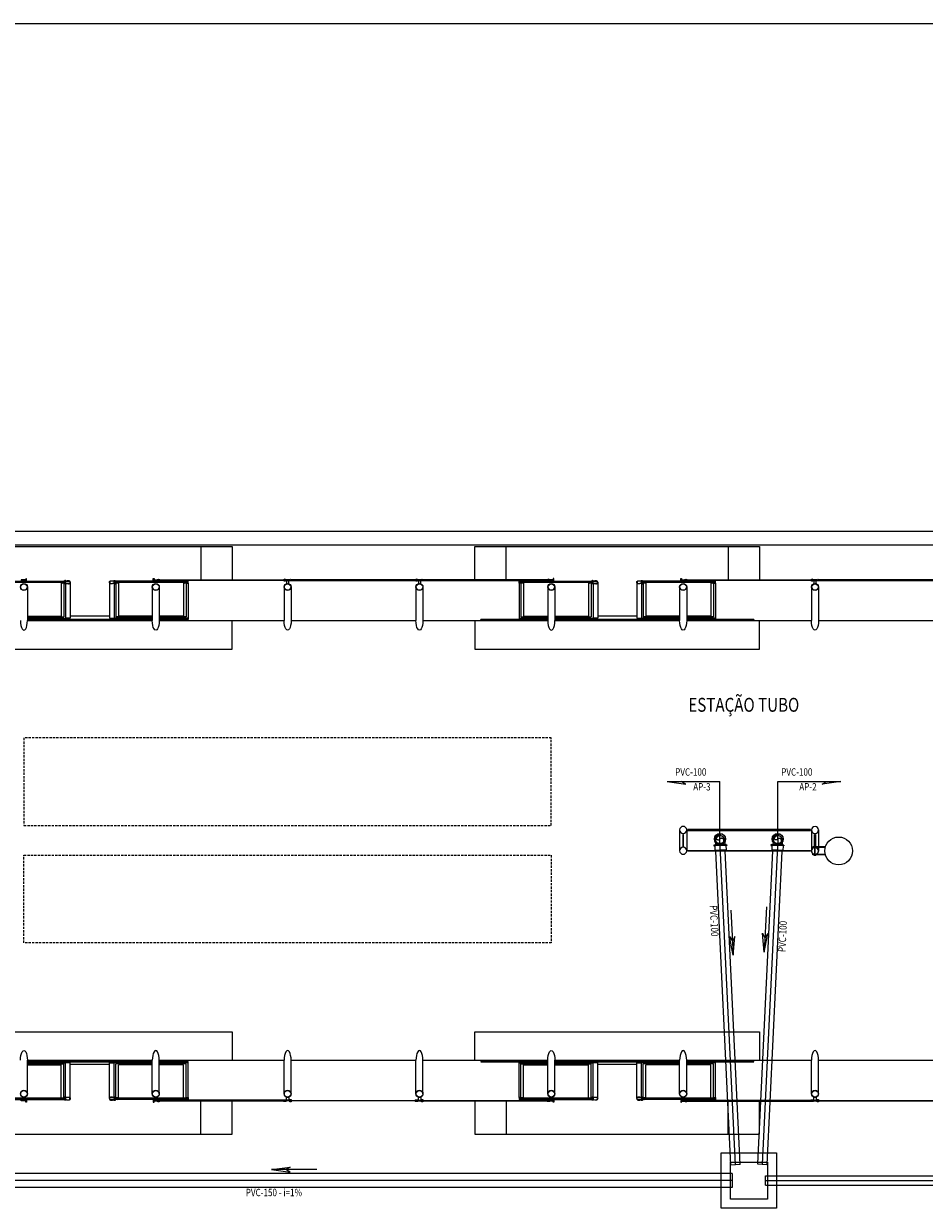
# Model space of a CAD drawing. Extents: x 37684 to 185796, y -72531 to -43496.
# Drawn here: x 42708 to 43682, y -49904 to -48624 of the extents above; entities that cross this region are included whole.
import ezdxf

# ---------------------------------------------------------------- set-up
doc = ezdxf.new("R2010")
doc.units = 0
doc.header["$LTSCALE"] = 100
for name, pattern in [('DASHED2', [0.375, 0.25, -0.125]), ('HIDDEN', [0.375, 0.25, -0.125]), ('WATER', [25.4, 12.7, -6.35, 0, -6.35])]:
    doc.linetypes.add(name, pattern=pattern)
doc.layers.add('005', color=7, linetype='CONTINUOUS')
doc.layers.add('IMPLANTAÇÃO-ESTRUTURA METÁLICA', color=7, linetype='CONTINUOUS')
doc.layers.add('arquitetonico', color=1, linetype='CONTINUOUS', lineweight=0)
doc.layers.add('pluvial', color=7, linetype='CONTINUOUS', lineweight=0)
doc.styles.add('Vcadd_RomanS', font='RomanS')

# ---------------------------------------------------------------- blocks, each defined once
blk = doc.blocks.new('PILARES')
at = {"layer": '005'}
for p, q in [((-3.8, 0), (-3.8, 22.6)), ((3.8, 0), (3.8, 22.6)), ((138.7, 0), (138.7, 22.6)), ((146.3, 0), (146.3, 22.6))]:
    blk.add_line(p, q, dxfattribs=at)
for points in [[(0, 17.8), (0.5, 17.8), (0.5, 4.8), (-0.5, 4.8), (-0.5, 17.8)], [(4.8, 22.1), (137.7, 22.1), (137.7, 23.1), (4.8, 23.1)], [(142.5, 17.8), (142, 17.8), (142, 4.8), (143, 4.8), (143, 17.8)], [(4.8, 0.5), (137.7, 0.5), (137.7, -0.5), (4.8, -0.5)]]:
    blk.add_lwpolyline(points, close=True, dxfattribs=at)
for centre, radius in [((0, 22.6), 3.8), ((142.5, 22.6), 3.8), ((40, 11.3), 5), ((102.5, 11.3), 5), ((0, 0), 3.8), ((142.5, 0), 3.8)]:
    blk.add_circle(centre, radius, dxfattribs=at)

msp = doc.modelspace()

# ---------------------------------------------------------------- linework, layer by layer
at = {"layer": '005', "lineweight": -2}
msp.add_line((46580.3, -48623.7), (41181.8, -48623.6), dxfattribs=at)
at = {"layer": '005'}
for p, q in [((42675.6, -49226.3), (42751.6, -49226.3)), ((42748.8, -49227.8), (42748.8, -49263.9)), ((42751.6, -49228.6), (42751.6, -49264.8)), ((42753.6, -49229), (42753.6, -49266.1)), ((42805.9, -49229), (42805.9, -49266.1)), ((42883.9, -49226.3), (42807.9, -49226.3)), ((42807.9, -49228.6), (42807.9, -49264.8)), ((42810.7, -49227.8), (42810.7, -49263.9)), ((42881, -49227.8), (42881, -49263.9)), ((42883.9, -49228.3), (42883.9, -49264.8)), ((42885.9, -49228.3), (42885.9, -49266.1)), ((43243.6, -49228.3), (43243.6, -49266.1)), ((43245.6, -49226.3), (43321.6, -49226.3)), ((43245.6, -49228.3), (43245.6, -49264.8)), ((43248.5, -49227.8), (43248.5, -49263.9)), ((43318.8, -49227.8), (43318.8, -49263.9)), ((43321.6, -49228.6), (43321.6, -49264.8)), ((43323.6, -49229), (43323.6, -49266.1)), ((43375.9, -49229), (43375.9, -49266.1)), ((43453.9, -49226.3), (43377.9, -49226.3)), ((43377.9, -49228.6), (43377.9, -49264.8)), ((43380.7, -49227.8), (43380.7, -49263.9)), ((43451, -49227.8), (43451, -49263.9)), ((43453.9, -49228.3), (43453.9, -49264.8)), ((43455.9, -49228.3), (43455.9, -49266.1)), ((42712.3, -49232.5), (42712.3, -49268.8)), ((42847.2, -49232.5), (42847.2, -49268.8)), ((42989.7, -49232.5), (42989.7, -49268.8)), ((43132.2, -49232.5), (43132.2, -49268.8)), ((43282.3, -49232.5), (43282.3, -49268.8)), ((43417.2, -49232.5), (43417.2, -49268.8)), ((43559.7, -49232.5), (43559.7, -49268.8)), ((42712.3, -49263.9), (42748.8, -49263.9)), ((42712.3, -49264.8), (42751.6, -49264.8)), ((42712.3, -49266.1), (42753.6, -49266.1)), ((42712.3, -49267.5), (42847.2, -49267.5)), ((42753.6, -49267.1), (42805.9, -49267.1)), ((42800.9, -49264), (42758.6, -49264)), ((42847.2, -49266.1), (42805.9, -49266.1)), ((42847.2, -49264.8), (42807.9, -49264.8)), ((42847.2, -49263.9), (42810.7, -49263.9)), ((42881, -49263.9), (42854.8, -49263.9)), ((42883.9, -49264.8), (42854.8, -49264.8)), ((42885.9, -49266.1), (42854.8, -49266.1)), ((43243.6, -49266.1), (43274.7, -49266.1)), ((43245.6, -49264.8), (43274.7, -49264.8)), ((43248.5, -49263.9), (43274.7, -49263.9)), ((43282.3, -49263.9), (43318.8, -49263.9)), ((43282.3, -49264.8), (43321.6, -49264.8)), ((43282.3, -49266.1), (43323.6, -49266.1)), ((43282.3, -49267.5), (43417.2, -49267.5)), ((43323.6, -49267.1), (43375.9, -49267.1)), ((43370.9, -49264), (43328.6, -49264)), ((43417.2, -49266.1), (43375.9, -49266.1)), ((43417.2, -49264.8), (43377.9, -49264.8)), ((43417.2, -49263.9), (43380.7, -49263.9)), ((43451, -49263.9), (43424.8, -49263.9)), ((43453.9, -49264.8), (43424.8, -49264.8)), ((43455.9, -49266.1), (43424.8, -49266.1)), ((42712.3, -49268.8), (42847.2, -49268.8)), ((42854.8, -49268.8), (42989.7, -49268.8)), ((42997.3, -49268.8), (43132.2, -49268.8)), ((43139.8, -49268.8), (43274.7, -49268.8)), ((43282.3, -49268.8), (43417.2, -49268.8)), ((43424.8, -49268.8), (43559.7, -49268.8)), ((43567.3, -49268.8), (43702.2, -49268.8)), ((43574.3, -49513.4, 0), (43561, -49513.4, 0)), ((43561, -49513.9, 0), (43561, -49513.4, 0)), ((43574.2, -49513.9, 0), (43561, -49513.9, 0)), ((43574.2, -49521.5, 0), (43561, -49521.5, 0)), ((43561, -49522, 0), (43561, -49521.5, 0)), ((43574.3, -49522, 0), (43561, -49522, 0)), ((43562.7, -49512.9, 0), (43562.7, -49513.4, 0)), ((43564.3, -49512.9, 0), (43562.7, -49512.9, 0)), ((43562.7, -49522.5, 0), (43562.7, -49522, 0)), ((43564.3, -49522.5, 0), (43562.7, -49522.5, 0)), ((43563.2, -49521.5, 0), (43563.2, -49513.9, 0)), ((43563.8, -49521.5, 0), (43563.8, -49513.9, 0)), ((43564.3, -49512.9, 0), (43564.3, -49513.4, 0)), ((43564.3, -49522.5, 0), (43564.3, -49522, 0)), ((42712.3, -49744), (42847.2, -49744)), ((42712.3, -49780.2), (42712.3, -49744)), ((42712.3, -49745.2), (42847.2, -49745.2)), ((42712.3, -49746.7), (42753.6, -49746.7)), ((42712.3, -49748), (42751.6, -49748)), ((42712.3, -49748.8), (42748.8, -49748.8)), ((42748.8, -49784.9), (42748.8, -49748.8)), ((42751.6, -49784.1), (42751.6, -49748)), ((42753.6, -49745.6), (42805.9, -49745.6)), ((42753.6, -49783.7), (42753.6, -49746.7)), ((42800.9, -49748.7), (42758.6, -49748.7)), ((42805.9, -49783.7), (42805.9, -49746.7)), ((42847.2, -49746.7), (42805.9, -49746.7)), ((42807.9, -49784.1), (42807.9, -49748)), ((42847.2, -49748), (42807.9, -49748)), ((42847.2, -49748.8), (42810.7, -49748.8)), ((42810.7, -49784.9), (42810.7, -49748.8)), ((42847.2, -49780.2), (42847.2, -49744)), ((42854.8, -49744), (42989.7, -49744)), ((42885.9, -49746.7), (42854.8, -49746.7)), ((42883.9, -49748), (42854.8, -49748)), ((42881, -49748.8), (42854.8, -49748.8)), ((42881, -49784.9), (42881, -49748.8)), ((42883.9, -49784.4), (42883.9, -49748)), ((42885.9, -49784.4), (42885.9, -49746.7)), ((42989.7, -49780.2), (42989.7, -49744)), ((42997.3, -49744), (43132.2, -49744)), ((43132.2, -49780.2), (43132.2, -49744)), ((43139.8, -49744), (43274.7, -49744)), ((43243.6, -49746.7), (43274.7, -49746.7)), ((43243.6, -49784.4), (43243.6, -49746.7)), ((43245.6, -49748), (43274.7, -49748)), ((43245.6, -49784.4), (43245.6, -49748)), ((43248.5, -49748.8), (43274.7, -49748.8)), ((43248.5, -49784.9), (43248.5, -49748.8)), ((43282.3, -49744), (43417.2, -49744)), ((43282.3, -49780.2), (43282.3, -49744)), ((43282.3, -49745.2), (43417.2, -49745.2)), ((43282.3, -49746.7), (43323.6, -49746.7)), ((43282.3, -49748), (43321.6, -49748)), ((43282.3, -49748.8), (43318.8, -49748.8)), ((43318.8, -49784.9), (43318.8, -49748.8)), ((43321.6, -49784.1), (43321.6, -49748)), ((43323.6, -49745.6), (43375.9, -49745.6)), ((43323.6, -49783.7), (43323.6, -49746.7)), ((43370.9, -49748.7), (43328.6, -49748.7)), ((43375.9, -49783.7), (43375.9, -49746.7)), ((43417.2, -49746.7), (43375.9, -49746.7)), ((43377.9, -49784.1), (43377.9, -49748)), ((43417.2, -49748), (43377.9, -49748)), ((43417.2, -49748.8), (43380.7, -49748.8)), ((43380.7, -49784.9), (43380.7, -49748.8)), ((43417.2, -49780.2), (43417.2, -49744)), ((43424.8, -49744), (43559.7, -49744)), ((43455.9, -49746.7), (43424.8, -49746.7)), ((43453.9, -49748), (43424.8, -49748)), ((43451, -49748.8), (43424.8, -49748.8)), ((43451, -49784.9), (43451, -49748.8)), ((43453.9, -49784.4), (43453.9, -49748)), ((43455.9, -49784.4), (43455.9, -49746.7)), ((43559.7, -49780.2), (43559.7, -49744)), ((43567.3, -49744), (43702.2, -49744)), ((42675.6, -49786.4), (42751.6, -49786.4)), ((42883.9, -49786.4), (42807.9, -49786.4)), ((43245.6, -49786.4), (43321.6, -49786.4)), ((43453.9, -49786.4), (43377.9, -49786.4))]:
    msp.add_line(p, q, dxfattribs=at)
at = {"layer": '005', "lineweight": -2, "flags": 128}
for points in [[(41181.8, -49172.3), (46580.3, -49172.3)], [(46580.3, -49187.3), (41181.8, -49187.3)]]:
    msp.add_lwpolyline(points, dxfattribs=at)
at = {"layer": '005'}
for points in [[(42659.8, -49224.7), (42659.8, -49188.8), (42899.8, -49188.8), (42899.8, -49224.7)], [(42899.8, -49188.8), (42933.5, -49188.8), (42933.5, -49224.7)], [(43196, -49224.7), (43196, -49188.8), (43229.8, -49188.8)], [(43229.8, -49224.7), (43229.8, -49188.8), (43469.8, -49188.8), (43469.8, -49224.7)], [(43469.8, -49188.8), (43503.5, -49188.8), (43503.5, -49224.7)], [(42677.4, -49226.9), (42749.8, -49226.9), (42749.8, -49227.7), (42677.4, -49227.7), (42677.4, -49226.9)], [(42711.2, -49225.5), (42711.2, -49223.5), (42710.4, -49223.5), (42710.4, -49224.7), (42705.7, -49224.7), (42705.7, -49225.5), (42711.2, -49225.5)], [(42751.6, -49226.9), (42750.6, -49226.9), (42750.6, -49227.7), (42751.6, -49227.7)], [(42751.8, -49228.2), (42753.5, -49228.2), (42753.5, -49226.5), (42751.8, -49226.5), (42751.8, -49228.2)], [(42758.6, -49227.3), (42758.6, -49266.1), (42753.6, -49266.1)], [(42800.9, -49227.3), (42800.9, -49266.1), (42805.9, -49266.1)], [(42807.7, -49228.2), (42806, -49228.2), (42806, -49226.5), (42807.7, -49226.5), (42807.7, -49228.2)], [(42807.9, -49226.9), (42808.9, -49226.9), (42808.9, -49227.7), (42807.9, -49227.7)], [(42809.6, -49226.9), (42882, -49226.9), (42882, -49227.7), (42809.6, -49227.7), (42809.6, -49226.9)], [(42848.3, -49225.5), (42848.3, -49223.4), (42849.1, -49223.4), (42849.1, -49224.7), (42853.8, -49224.7), (42853.8, -49225.5), (42848.3, -49225.5)], [(42990.1, -49225.5), (42854.4, -49225.5), (42854.4, -49224.7), (42990.1, -49224.7), (42990.1, -49225.5)], [(42883.9, -49226.9), (42882.9, -49226.9), (42882.9, -49227.7), (42883.9, -49227.7)], [(42884, -49228.2), (42885.7, -49228.2), (42885.7, -49226.5), (42884, -49226.5), (42884, -49228.2)], [(42996.9, -49225.5), (43132.7, -49225.5), (43132.7, -49224.7), (42996.9, -49224.7), (42996.9, -49225.5)], [(43139.4, -49225.5), (43275.2, -49225.5), (43275.2, -49224.7), (43139.4, -49224.7), (43139.4, -49225.5)], [(43245.5, -49228.2), (43243.8, -49228.2), (43243.8, -49226.5), (43245.5, -49226.5), (43245.5, -49228.2)], [(43245.6, -49226.9), (43246.6, -49226.9), (43246.6, -49227.7), (43245.6, -49227.7)], [(43247.4, -49226.9), (43319.8, -49226.9), (43319.8, -49227.7), (43247.4, -49227.7), (43247.4, -49226.9)], [(43281.2, -49225.5), (43281.2, -49223.4), (43280.4, -49223.4), (43280.4, -49224.7), (43275.7, -49224.7), (43275.7, -49225.5), (43281.2, -49225.5)], [(43321.6, -49226.9), (43320.6, -49226.9), (43320.6, -49227.7), (43321.6, -49227.7)], [(43321.8, -49228.2), (43323.5, -49228.2), (43323.5, -49226.5), (43321.8, -49226.5), (43321.8, -49228.2)], [(43328.6, -49227.3), (43328.6, -49266.1), (43323.6, -49266.1)], [(43370.9, -49227.3), (43370.9, -49266.1), (43375.9, -49266.1)], [(43377.7, -49228.2), (43376, -49228.2), (43376, -49226.5), (43377.7, -49226.5), (43377.7, -49228.2)], [(43377.9, -49226.9), (43378.9, -49226.9), (43378.9, -49227.7), (43377.9, -49227.7)], [(43379.6, -49226.9), (43452, -49226.9), (43452, -49227.7), (43379.6, -49227.7), (43379.6, -49226.9)], [(43418.3, -49225.5), (43418.3, -49223.4), (43419.1, -49223.4), (43419.1, -49224.7), (43423.8, -49224.7), (43423.8, -49225.5), (43418.3, -49225.5)], [(43560.1, -49225.5), (43424.4, -49225.5), (43424.4, -49224.7), (43560.1, -49224.7), (43560.1, -49225.5)], [(43453.9, -49226.9), (43452.9, -49226.9), (43452.9, -49227.7), (43453.9, -49227.7)], [(43454, -49228.2), (43455.7, -49228.2), (43455.7, -49226.5), (43454, -49226.5), (43454, -49228.2)], [(43566.9, -49225.5), (43702.7, -49225.5), (43702.7, -49224.7), (43566.9, -49224.7), (43566.9, -49225.5)], [(42854.8, -49232.5), (42854.8, -49268.8)], [(42997.3, -49232.5), (42997.3, -49268.8)], [(43139.8, -49232.5), (43139.8, -49268.8)], [(43274.7, -49232.5), (43274.7, -49268.8)], [(43424.8, -49232.5), (43424.8, -49268.8)], [(43567.3, -49232.5), (43567.3, -49268.8)], [(42712.3, -49267.5), (42753.6, -49267.5), (42753.6, -49266.1)], [(42847.2, -49267.5), (42805.9, -49267.5), (42805.9, -49266.1)], [(42885.9, -49266.1), (42885.9, -49267.5), (42854.8, -49267.5)], [(43274.7, -49267.5), (43202.3, -49267.5), (43202.3, -49267.1), (43243.6, -49267.1)], [(43243.6, -49266.1), (43243.6, -49267.4), (43274.7, -49267.4)], [(43282.3, -49267.4), (43323.6, -49267.4), (43323.6, -49266.1)], [(43417.2, -49267.4), (43375.9, -49267.4), (43375.9, -49266.1)], [(43455.9, -49266.1), (43455.9, -49267.4), (43424.8, -49267.4)], [(43455.9, -49267.1), (43497.3, -49267.1), (43497.3, -49267.5), (43424.8, -49267.5)], [(42626, -49268.8), (42626, -49299.6), (42933.5, -49299.6), (42933.5, -49268.8)], [(43196, -49268.8), (43196, -49299.6), (43503.5, -49299.6), (43503.5, -49268.8)], [(42626, -49744), (42626, -49713.1), (42933.5, -49713.1), (42933.5, -49744)], [(43196, -49744), (43196, -49713.1), (43503.5, -49713.1), (43503.5, -49744)], [(42712.3, -49745.3), (42753.6, -49745.3), (42753.6, -49746.7)], [(42758.6, -49785.4), (42758.6, -49746.7), (42753.6, -49746.7)], [(42800.9, -49785.4), (42800.9, -49746.7), (42805.9, -49746.7)], [(42847.2, -49745.3), (42805.9, -49745.3), (42805.9, -49746.7)], [(42854.8, -49780.2), (42854.8, -49744)], [(42885.9, -49746.7), (42885.9, -49745.3), (42854.8, -49745.3)], [(42997.3, -49780.2), (42997.3, -49744)], [(43139.8, -49780.2), (43139.8, -49744)], [(43274.7, -49745.2), (43202.3, -49745.2), (43202.3, -49745.6), (43243.6, -49745.6)], [(43243.6, -49746.7), (43243.6, -49745.3), (43274.7, -49745.3)], [(43274.7, -49780.2), (43274.7, -49744)], [(43282.3, -49745.3), (43323.6, -49745.3), (43323.6, -49746.7)], [(43328.6, -49785.4), (43328.6, -49746.7), (43323.6, -49746.7)], [(43370.9, -49785.4), (43370.9, -49746.7), (43375.9, -49746.7)], [(43417.2, -49745.3), (43375.9, -49745.3), (43375.9, -49746.7)], [(43424.8, -49780.2), (43424.8, -49744)], [(43455.9, -49745.6), (43497.3, -49745.6), (43497.3, -49745.2), (43424.8, -49745.2)], [(43455.9, -49746.7), (43455.9, -49745.3), (43424.8, -49745.3)], [(43567.3, -49780.2), (43567.3, -49744)], [(42659.8, -49788), (42659.8, -49824), (42899.8, -49824), (42899.8, -49788)], [(42677.4, -49785.8), (42749.8, -49785.8), (42749.8, -49785), (42677.4, -49785), (42677.4, -49785.8)], [(42711.2, -49787.2), (42711.2, -49789.3), (42710.4, -49789.3), (42710.4, -49788), (42705.7, -49788), (42705.7, -49787.2), (42711.2, -49787.2)], [(42751.6, -49785.8), (42750.6, -49785.8), (42750.6, -49785), (42751.6, -49785)], [(42751.8, -49784.6), (42753.5, -49784.6), (42753.5, -49786.3), (42751.8, -49786.3), (42751.8, -49784.6)], [(42807.7, -49784.6), (42806, -49784.6), (42806, -49786.3), (42807.7, -49786.3), (42807.7, -49784.6)], [(42807.9, -49785.8), (42808.9, -49785.8), (42808.9, -49785), (42807.9, -49785)], [(42809.6, -49785.8), (42882, -49785.8), (42882, -49785), (42809.6, -49785), (42809.6, -49785.8)], [(42848.3, -49787.2), (42848.3, -49789.3), (42849.1, -49789.3), (42849.1, -49788), (42853.8, -49788), (42853.8, -49787.2), (42848.3, -49787.2)], [(42990.1, -49787.2), (42854.4, -49787.2), (42854.4, -49788), (42990.1, -49788), (42990.1, -49787.2)], [(42883.9, -49785.8), (42882.9, -49785.8), (42882.9, -49785), (42883.9, -49785)], [(42884, -49784.6), (42885.7, -49784.6), (42885.7, -49786.3), (42884, -49786.3), (42884, -49784.6)], [(42899.8, -49824), (42933.5, -49824), (42933.5, -49788)], [(42996.9, -49787.2), (43132.7, -49787.3), (43132.7, -49788.1), (42996.9, -49788), (42996.9, -49787.2)], [(43139.4, -49787.3), (43275.2, -49787.3), (43275.2, -49788.1), (43139.4, -49788.1), (43139.4, -49787.3)], [(43196, -49788.1), (43196, -49824), (43229.8, -49824)], [(43229.8, -49788.1), (43229.8, -49824), (43469.8, -49824), (43469.8, -49788.1)], [(43245.5, -49784.6), (43243.8, -49784.6), (43243.8, -49786.3), (43245.5, -49786.3), (43245.5, -49784.6)], [(43245.6, -49785.8), (43246.6, -49785.8), (43246.6, -49785), (43245.6, -49785)], [(43247.4, -49785.8), (43319.8, -49785.8), (43319.8, -49785), (43247.4, -49785), (43247.4, -49785.8)], [(43281.2, -49787.3), (43281.2, -49789.3), (43280.4, -49789.3), (43280.4, -49788.1), (43275.7, -49788.1), (43275.7, -49787.3), (43281.2, -49787.3)], [(43321.6, -49785.8), (43320.6, -49785.8), (43320.6, -49785), (43321.6, -49785)], [(43321.8, -49784.6), (43323.5, -49784.6), (43323.5, -49786.3), (43321.8, -49786.3), (43321.8, -49784.6)], [(43377.7, -49784.6), (43376, -49784.6), (43376, -49786.3), (43377.7, -49786.3), (43377.7, -49784.6)], [(43377.9, -49785.8), (43378.9, -49785.8), (43378.9, -49785), (43377.9, -49785)], [(43379.6, -49785.8), (43452, -49785.8), (43452, -49785), (43379.6, -49785), (43379.6, -49785.8)], [(43418.3, -49787.3), (43418.3, -49789.3), (43419.1, -49789.3), (43419.1, -49788.1), (43423.8, -49788.1), (43423.8, -49787.3), (43418.3, -49787.3)], [(43560.1, -49787.3), (43424.4, -49787.3), (43424.4, -49788.1), (43560.1, -49788.1), (43560.1, -49787.3)], [(43453.9, -49785.8), (43452.9, -49785.8), (43452.9, -49785), (43453.9, -49785)], [(43454, -49784.6), (43455.7, -49784.6), (43455.7, -49786.3), (43454, -49786.3), (43454, -49784.6)], [(43469.8, -49824), (43503.5, -49824), (43503.5, -49788.1)], [(43566.9, -49787.3), (43702.7, -49787.3), (43702.7, -49788.1), (43566.9, -49788.1), (43566.9, -49787.3)]]:
    msp.add_lwpolyline(points, dxfattribs=at)
for points in [[(42749.9, -49227.8), (42748.8, -49227.8, 0.314366), (42751.6, -49227.8), (42750.4, -49227.8), (42750.4, -49226.9), (42751.6, -49226.9, 0.314485), (42748.8, -49226.9), (42749.9, -49226.9)], [(42751.6, -49226), (42751.6, -49226.3), (42754.1, -49226.3, -0.040244), (42756.7, -49226, -0.441206), (42758.3, -49227.3, -0.441206), (42756.7, -49228.7, -0.040244), (42754.1, -49228.3), (42751.6, -49228.3), (42751.6, -49228.6), (42754.1, -49228.6, 0.03994), (42756.7, -49229, 0.436397), (42758.6, -49227.3, 0.436397), (42756.7, -49225.7, 0.03994), (42754.1, -49226)], [(42754, -49226, 0.171988), (42753.5, -49225.6), (42753.5, -49225.9), (42752.8, -49225.9), (42752.8, -49225.6, 0.171988), (42752.3, -49226)], [(42754, -49228.6, -0.171988), (42753.5, -49229.1), (42753.5, -49228.8), (42752.8, -49228.8), (42752.8, -49229.1, -0.171988), (42752.3, -49228.6)], [(42807.9, -49226), (42807.9, -49226.3), (42805.4, -49226.3, 0.040244), (42802.8, -49226, 0.441206), (42801.2, -49227.3, 0.441206), (42802.8, -49228.7, 0.040244), (42805.4, -49228.3), (42807.9, -49228.3), (42807.9, -49228.6), (42805.4, -49228.6, -0.03994), (42802.8, -49229, -0.436397), (42800.9, -49227.3, -0.436397), (42802.8, -49225.7, -0.03994), (42805.4, -49226)], [(42805.5, -49226, -0.171988), (42806, -49225.6), (42806, -49225.9), (42806.7, -49225.9), (42806.7, -49225.6, -0.171988), (42807.2, -49226)], [(42805.5, -49228.6, 0.171988), (42806, -49229.1), (42806, -49228.8), (42806.7, -49228.8), (42806.7, -49229.1, 0.171988), (42807.2, -49228.6)], [(42809.6, -49227.8), (42810.7, -49227.8, -0.314366), (42807.9, -49227.8), (42809.1, -49227.8), (42809.1, -49226.9), (42807.9, -49226.9, -0.314485), (42810.7, -49226.9), (42809.6, -49226.9)], [(42853.8, -49224.6), (42852.6, -49224.6, -0.314486), (42855.5, -49224.6), (42854.3, -49224.6), (42854.3, -49225.5), (42855.5, -49225.5, -0.314485), (42852.6, -49225.5), (42853.8, -49225.5)], [(42882.1, -49227.8), (42881, -49227.8, 0.314366), (42883.8, -49227.8), (42882.6, -49227.8), (42882.6, -49226.9), (42883.8, -49226.9, 0.314485), (42881, -49226.9), (42882.1, -49226.9)], [(42990.7, -49224.6), (42991.9, -49224.6, 0.314486), (42989, -49224.6), (42990.2, -49224.6), (42990.2, -49225.5), (42989, -49225.5, 0.314485), (42991.9, -49225.5), (42990.7, -49225.5)], [(42994.8, -49225.5), (42992.3, -49225.5), (42992.3, -49228.9, -0.169181), (42994.8, -49228.9)], [(42996.3, -49224.6), (42995.1, -49224.6, -0.314486), (42998, -49224.6), (42996.8, -49224.6), (42996.8, -49225.5), (42998, -49225.5, -0.314485), (42995.1, -49225.5), (42996.3, -49225.5)], [(43133.2, -49224.6), (43134.4, -49224.6, 0.314486), (43131.5, -49224.6), (43132.7, -49224.6), (43132.7, -49225.5), (43131.5, -49225.5, 0.314485), (43134.4, -49225.5), (43133.2, -49225.5)], [(43137.3, -49225.5), (43134.8, -49225.5), (43134.8, -49228.9, -0.169181), (43137.3, -49228.9)], [(43138.8, -49224.6), (43137.6, -49224.6, -0.314486), (43140.5, -49224.6), (43139.3, -49224.6), (43139.3, -49225.5), (43140.5, -49225.5, -0.314485), (43137.6, -49225.5), (43138.8, -49225.5)], [(43247.3, -49227.8), (43248.5, -49227.8, -0.314366), (43245.7, -49227.8), (43246.8, -49227.8), (43246.8, -49226.9), (43245.7, -49226.9, -0.314485), (43248.5, -49226.9), (43247.3, -49226.9)], [(43275.7, -49224.6), (43276.9, -49224.6, 0.314486), (43274, -49224.6), (43275.2, -49224.6), (43275.2, -49225.5), (43274, -49225.5, 0.314485), (43276.9, -49225.5), (43275.7, -49225.5)], [(43319.9, -49227.8), (43318.8, -49227.8, 0.314366), (43321.6, -49227.8), (43320.4, -49227.8), (43320.4, -49226.9), (43321.6, -49226.9, 0.314485), (43318.8, -49226.9), (43319.9, -49226.9)], [(43321.6, -49226), (43321.6, -49226.3), (43324.1, -49226.3, -0.040244), (43326.7, -49226, -0.441206), (43328.3, -49227.3, -0.441206), (43326.7, -49228.7, -0.040244), (43324.1, -49228.3), (43321.6, -49228.3), (43321.6, -49228.6), (43324.1, -49228.6, 0.03994), (43326.7, -49229, 0.436397), (43328.6, -49227.3, 0.436397), (43326.7, -49225.7, 0.03994), (43324.1, -49226)], [(43324, -49226, 0.171988), (43323.5, -49225.6), (43323.5, -49225.9), (43322.8, -49225.9), (43322.8, -49225.6, 0.171988), (43322.3, -49226)], [(43324, -49228.6, -0.171988), (43323.5, -49229.1), (43323.5, -49228.8), (43322.8, -49228.8), (43322.8, -49229.1, -0.171988), (43322.3, -49228.6)], [(43377.9, -49226), (43377.9, -49226.3), (43375.4, -49226.3, 0.040244), (43372.8, -49226, 0.441206), (43371.2, -49227.3, 0.441206), (43372.8, -49228.7, 0.040244), (43375.4, -49228.3), (43377.9, -49228.3), (43377.9, -49228.6), (43375.4, -49228.6, -0.03994), (43372.8, -49229, -0.436397), (43370.9, -49227.3, -0.436397), (43372.8, -49225.7, -0.03994), (43375.4, -49226)], [(43375.5, -49226, -0.171988), (43376, -49225.6), (43376, -49225.9), (43376.7, -49225.9), (43376.7, -49225.6, -0.171988), (43377.2, -49226)], [(43375.5, -49228.6, 0.171988), (43376, -49229.1), (43376, -49228.8), (43376.7, -49228.8), (43376.7, -49229.1, 0.171988), (43377.2, -49228.6)], [(43379.6, -49227.8), (43380.7, -49227.8, -0.314366), (43377.9, -49227.8), (43379.1, -49227.8), (43379.1, -49226.9), (43377.9, -49226.9, -0.314485), (43380.7, -49226.9), (43379.6, -49226.9)], [(43423.8, -49224.6), (43422.6, -49224.6, -0.314486), (43425.5, -49224.6), (43424.3, -49224.6), (43424.3, -49225.5), (43425.5, -49225.5, -0.314485), (43422.6, -49225.5), (43423.8, -49225.5)], [(43452.1, -49227.8), (43451, -49227.8, 0.314366), (43453.8, -49227.8), (43452.6, -49227.8), (43452.6, -49226.9), (43453.8, -49226.9, 0.314485), (43451, -49226.9), (43452.1, -49226.9)], [(43560.7, -49224.6), (43561.9, -49224.6, 0.314486), (43559, -49224.6), (43560.2, -49224.6), (43560.2, -49225.5), (43559, -49225.5, 0.314485), (43561.9, -49225.5), (43560.7, -49225.5)], [(43564.8, -49225.5), (43562.3, -49225.5), (43562.3, -49228.9, -0.169181), (43564.8, -49228.9)], [(43566.3, -49224.6), (43565.1, -49224.6, -0.314486), (43568, -49224.6), (43566.8, -49224.6), (43566.8, -49225.5), (43568, -49225.5, -0.314485), (43565.1, -49225.5), (43566.3, -49225.5)], [(42749.9, -49784.9), (42748.8, -49784.9, -0.314366), (42751.6, -49785), (42750.4, -49785), (42750.4, -49785.9), (42751.6, -49785.9, -0.314485), (42748.8, -49785.9), (42749.9, -49785.9)], [(42751.6, -49786.7), (42751.6, -49786.4), (42754.1, -49786.4, 0.040244), (42756.7, -49786.8, 0.441206), (42758.3, -49785.4, 0.441206), (42756.7, -49784.1, 0.040244), (42754.1, -49784.4), (42751.6, -49784.4), (42751.6, -49784.1), (42754.1, -49784.1, -0.03994), (42756.7, -49783.8, -0.436397), (42758.6, -49785.4, -0.436397), (42756.7, -49787.1, -0.03994), (42754.1, -49786.7)], [(42754, -49784.1, 0.171988), (42753.5, -49783.7), (42753.5, -49784), (42752.8, -49784), (42752.8, -49783.7, 0.171988), (42752.3, -49784.1)], [(42754, -49786.7, -0.171988), (42753.5, -49787.2), (42753.5, -49786.9), (42752.8, -49786.9), (42752.8, -49787.2, -0.171988), (42752.3, -49786.7)], [(42807.9, -49786.7), (42807.9, -49786.4), (42805.4, -49786.4, -0.040244), (42802.8, -49786.8, -0.441206), (42801.2, -49785.4, -0.441206), (42802.8, -49784.1, -0.040244), (42805.4, -49784.4), (42807.9, -49784.4), (42807.9, -49784.1), (42805.4, -49784.1, 0.03994), (42802.8, -49783.8, 0.436397), (42800.9, -49785.4, 0.436397), (42802.8, -49787.1, 0.03994), (42805.4, -49786.7)], [(42805.5, -49784.1, -0.171988), (42806, -49783.7), (42806, -49784), (42806.7, -49784), (42806.7, -49783.7, -0.171988), (42807.2, -49784.1)], [(42805.5, -49786.7, 0.171988), (42806, -49787.2), (42806, -49786.9), (42806.7, -49786.9), (42806.7, -49787.2, 0.171988), (42807.2, -49786.7)], [(42809.6, -49784.9), (42810.7, -49784.9, 0.314366), (42807.9, -49785), (42809.1, -49785), (42809.1, -49785.9), (42807.9, -49785.9, 0.314485), (42810.7, -49785.9), (42809.6, -49785.9)], [(42853.8, -49788.1), (42852.6, -49788.1, 0.314486), (42855.5, -49788.1), (42854.3, -49788.1), (42854.3, -49787.2), (42855.5, -49787.2, 0.314485), (42852.6, -49787.2), (42853.8, -49787.2)], [(42882.1, -49784.9), (42881, -49784.9, -0.314366), (42883.8, -49785), (42882.6, -49785), (42882.6, -49785.9), (42883.8, -49785.9, -0.314485), (42881, -49785.9), (42882.1, -49785.9)], [(42990.7, -49788.1), (42991.9, -49788.1, -0.314486), (42989, -49788.1), (42990.2, -49788.1), (42990.2, -49787.2), (42989, -49787.2, -0.314485), (42991.9, -49787.2), (42990.7, -49787.2)], [(42994.8, -49787.2), (42992.3, -49787.2), (42992.3, -49783.8, 0.169181), (42994.8, -49783.8)], [(42996.3, -49788.1), (42995.1, -49788.1, 0.314486), (42998, -49788.1), (42996.8, -49788.1), (42996.8, -49787.2), (42998, -49787.2, 0.314485), (42995.1, -49787.2), (42996.3, -49787.2)], [(43133.2, -49788.1), (43134.4, -49788.1, -0.314486), (43131.5, -49788.1), (43132.7, -49788.1), (43132.7, -49787.2), (43131.5, -49787.2, -0.314485), (43134.4, -49787.2), (43133.2, -49787.2)], [(43137.3, -49787.3), (43134.8, -49787.3), (43134.8, -49783.8, 0.169181), (43137.3, -49783.8)], [(43138.8, -49788.1), (43137.6, -49788.1, 0.314486), (43140.5, -49788.1), (43139.3, -49788.1), (43139.3, -49787.2), (43140.5, -49787.2, 0.314485), (43137.6, -49787.2), (43138.8, -49787.2)], [(43247.3, -49784.9), (43248.5, -49784.9, 0.314366), (43245.7, -49785), (43246.8, -49785), (43246.8, -49785.9), (43245.7, -49785.9, 0.314485), (43248.5, -49785.9), (43247.3, -49785.9)], [(43275.7, -49788.1), (43276.9, -49788.1, -0.314486), (43274, -49788.1), (43275.2, -49788.1), (43275.2, -49787.2), (43274, -49787.2, -0.314485), (43276.9, -49787.2), (43275.7, -49787.2)], [(43319.9, -49784.9), (43318.8, -49784.9, -0.314366), (43321.6, -49785), (43320.4, -49785), (43320.4, -49785.9), (43321.6, -49785.9, -0.314485), (43318.8, -49785.9), (43319.9, -49785.9)], [(43321.6, -49786.7), (43321.6, -49786.4), (43324.1, -49786.4, 0.040244), (43326.7, -49786.8, 0.441206), (43328.3, -49785.4, 0.441206), (43326.7, -49784.1, 0.040244), (43324.1, -49784.4), (43321.6, -49784.4), (43321.6, -49784.1), (43324.1, -49784.1, -0.03994), (43326.7, -49783.8, -0.436397), (43328.6, -49785.4, -0.436397), (43326.7, -49787.1, -0.03994), (43324.1, -49786.7)], [(43324, -49784.1, 0.171988), (43323.5, -49783.7), (43323.5, -49784), (43322.8, -49784), (43322.8, -49783.7, 0.171988), (43322.3, -49784.1)], [(43324, -49786.7, -0.171988), (43323.5, -49787.2), (43323.5, -49786.9), (43322.8, -49786.9), (43322.8, -49787.2, -0.171988), (43322.3, -49786.7)], [(43377.9, -49786.7), (43377.9, -49786.4), (43375.4, -49786.4, -0.040244), (43372.8, -49786.8, -0.441206), (43371.2, -49785.4, -0.441206), (43372.8, -49784.1, -0.040244), (43375.4, -49784.4), (43377.9, -49784.4), (43377.9, -49784.1), (43375.4, -49784.1, 0.03994), (43372.8, -49783.8, 0.436397), (43370.9, -49785.4, 0.436397), (43372.8, -49787.1, 0.03994), (43375.4, -49786.7)], [(43375.5, -49784.1, -0.171988), (43376, -49783.7), (43376, -49784), (43376.7, -49784), (43376.7, -49783.7, -0.171988), (43377.2, -49784.1)], [(43375.5, -49786.7, 0.171988), (43376, -49787.2), (43376, -49786.9), (43376.7, -49786.9), (43376.7, -49787.2, 0.171988), (43377.2, -49786.7)], [(43379.6, -49784.9), (43380.7, -49784.9, 0.314366), (43377.9, -49785), (43379.1, -49785), (43379.1, -49785.9), (43377.9, -49785.9, 0.314485), (43380.7, -49785.9), (43379.6, -49785.9)], [(43423.8, -49788.1), (43422.6, -49788.1, 0.314486), (43425.5, -49788.1), (43424.3, -49788.1), (43424.3, -49787.2), (43425.5, -49787.2, 0.314485), (43422.6, -49787.2), (43423.8, -49787.2)], [(43452.1, -49784.9), (43451, -49784.9, -0.314366), (43453.8, -49785), (43452.6, -49785), (43452.6, -49785.9), (43453.8, -49785.9, -0.314485), (43451, -49785.9), (43452.1, -49785.9)], [(43560.7, -49788.1), (43561.9, -49788.1, -0.314486), (43559, -49788.1), (43560.2, -49788.1), (43560.2, -49787.2), (43559, -49787.2, -0.314485), (43561.9, -49787.2), (43560.7, -49787.2)], [(43564.8, -49787.3), (43562.3, -49787.3), (43562.3, -49783.8, 0.169181), (43564.8, -49783.8)], [(43566.3, -49788.1), (43565.1, -49788.1, 0.314486), (43568, -49788.1), (43566.8, -49788.1), (43566.8, -49787.2), (43568, -49787.2, 0.314485), (43565.1, -49787.2), (43566.3, -49787.2)]]:
    msp.add_lwpolyline(points, format="xyb", close=True, dxfattribs=at)
for points in [[(42751.6, -49226.3), (42751.6, -49228.3), (42753.6, -49228.3), (42753.6, -49226.3)], [(42807.9, -49226.3), (42807.9, -49228.3), (42805.9, -49228.3), (42805.9, -49226.3)], [(42883.9, -49226.3), (42883.9, -49228.3), (42885.9, -49228.3), (42885.9, -49226.3)], [(42990.8, -49225.5), (42996.3, -49225.5), (42996.3, -49224.7), (42990.8, -49224.7)], [(43133.3, -49225.5), (43138.8, -49225.5), (43138.8, -49224.7), (43133.3, -49224.7)], [(43245.6, -49226.3), (43245.6, -49228.3), (43243.6, -49228.3), (43243.6, -49226.3)], [(43321.6, -49226.3), (43321.6, -49228.3), (43323.6, -49228.3), (43323.6, -49226.3)], [(43377.9, -49226.3), (43377.9, -49228.3), (43375.9, -49228.3), (43375.9, -49226.3)], [(43453.9, -49226.3), (43453.9, -49228.3), (43455.9, -49228.3), (43455.9, -49226.3)], [(43560.8, -49225.5), (43566.3, -49225.5), (43566.3, -49224.7), (43560.8, -49224.7)], [(42751.6, -49786.4), (42751.6, -49784.4), (42753.6, -49784.4), (42753.6, -49786.4)], [(42807.9, -49786.4), (42807.9, -49784.4), (42805.9, -49784.4), (42805.9, -49786.4)], [(42883.9, -49786.4), (42883.9, -49784.4), (42885.9, -49784.4), (42885.9, -49786.4)], [(42990.8, -49787.2), (42996.3, -49787.2), (42996.3, -49788), (42990.8, -49788)], [(43133.3, -49787.3), (43138.8, -49787.3), (43138.8, -49788.1), (43133.3, -49788.1)], [(43245.6, -49786.4), (43245.6, -49784.4), (43243.6, -49784.4), (43243.6, -49786.4)], [(43321.6, -49786.4), (43321.6, -49784.4), (43323.6, -49784.4), (43323.6, -49786.4)], [(43377.9, -49786.4), (43377.9, -49784.4), (43375.9, -49784.4), (43375.9, -49786.4)], [(43453.9, -49786.4), (43453.9, -49784.4), (43455.9, -49784.4), (43455.9, -49786.4)], [(43560.8, -49787.3), (43566.3, -49787.3), (43566.3, -49788.1), (43560.8, -49788.1)]]:
    msp.add_lwpolyline(points, close=True, dxfattribs=at)
for points in [[(42753.2, -49227), (42753.3, -49226.9), (42753.3, -49225.8), (42753.5, -49225.8, 0.350867), (42753.2, -49225.5), (42753.2, -49225.6), (42753.1, -49225.6), (42753.1, -49225.5, 0.350867), (42752.8, -49225.8), (42753.1, -49225.8), (42753.1, -49226.9), (42753.2, -49227)], [(42753.2, -49227.7), (42753.3, -49227.8), (42753.3, -49228.8), (42753.5, -49228.8, -0.350867), (42753.2, -49229.1), (42753.2, -49229), (42753.1, -49229), (42753.1, -49229.1, -0.350867), (42752.8, -49228.8), (42753.1, -49228.8), (42753.1, -49227.8), (42753.2, -49227.7)], [(42806.4, -49227), (42806.3, -49226.9), (42806.3, -49225.8), (42806, -49225.8, -0.350867), (42806.3, -49225.5), (42806.3, -49225.6), (42806.4, -49225.6), (42806.4, -49225.5, -0.350867), (42806.7, -49225.8), (42806.5, -49225.8), (42806.5, -49226.9), (42806.4, -49227)], [(42806.4, -49227.7), (42806.3, -49227.8), (42806.3, -49228.8), (42806, -49228.8, 0.350867), (42806.3, -49229.1), (42806.3, -49229), (42806.4, -49229), (42806.4, -49229.1, 0.350867), (42806.7, -49228.8), (42806.5, -49228.8), (42806.5, -49227.8), (42806.4, -49227.7)], [(43323.2, -49227), (43323.3, -49226.9), (43323.3, -49225.8), (43323.5, -49225.8, 0.350867), (43323.2, -49225.5), (43323.2, -49225.6), (43323.1, -49225.6), (43323.1, -49225.5, 0.350867), (43322.8, -49225.8), (43323.1, -49225.8), (43323.1, -49226.9), (43323.2, -49227)], [(43323.2, -49227.7), (43323.3, -49227.8), (43323.3, -49228.8), (43323.5, -49228.8, -0.350867), (43323.2, -49229.1), (43323.2, -49229), (43323.1, -49229), (43323.1, -49229.1, -0.350867), (43322.8, -49228.8), (43323.1, -49228.8), (43323.1, -49227.8), (43323.2, -49227.7)], [(43376.4, -49227), (43376.3, -49226.9), (43376.3, -49225.8), (43376, -49225.8, -0.350867), (43376.3, -49225.5), (43376.3, -49225.6), (43376.4, -49225.6), (43376.4, -49225.5, -0.350867), (43376.7, -49225.8), (43376.5, -49225.8), (43376.5, -49226.9), (43376.4, -49227)], [(43376.4, -49227.7), (43376.3, -49227.8), (43376.3, -49228.8), (43376, -49228.8, 0.350867), (43376.3, -49229.1), (43376.3, -49229), (43376.4, -49229), (43376.4, -49229.1, 0.350867), (43376.7, -49228.8), (43376.5, -49228.8), (43376.5, -49227.8), (43376.4, -49227.7)], [(42753.2, -49785), (42753.3, -49785), (42753.3, -49783.9), (42753.5, -49783.9, 0.350867), (42753.2, -49783.6), (42753.2, -49783.7), (42753.1, -49783.7), (42753.1, -49783.6, 0.350867), (42752.8, -49783.9), (42753.1, -49783.9), (42753.1, -49785), (42753.2, -49785)], [(42753.2, -49785.8), (42753.3, -49785.9), (42753.3, -49786.9), (42753.5, -49786.9, -0.350867), (42753.2, -49787.2), (42753.2, -49787.1), (42753.1, -49787.1), (42753.1, -49787.2, -0.350867), (42752.8, -49786.9), (42753.1, -49786.9), (42753.1, -49785.9), (42753.2, -49785.8)], [(42806.4, -49785), (42806.3, -49785), (42806.3, -49783.9), (42806, -49783.9, -0.350867), (42806.3, -49783.6), (42806.3, -49783.7), (42806.4, -49783.7), (42806.4, -49783.6, -0.350867), (42806.7, -49783.9), (42806.5, -49783.9), (42806.5, -49785), (42806.4, -49785)], [(42806.4, -49785.8), (42806.3, -49785.9), (42806.3, -49786.9), (42806, -49786.9, 0.350867), (42806.3, -49787.2), (42806.3, -49787.1), (42806.4, -49787.1), (42806.4, -49787.2, 0.350867), (42806.7, -49786.9), (42806.5, -49786.9), (42806.5, -49785.9), (42806.4, -49785.8)], [(43323.2, -49785), (43323.3, -49785), (43323.3, -49783.9), (43323.5, -49783.9, 0.350867), (43323.2, -49783.6), (43323.2, -49783.7), (43323.1, -49783.7), (43323.1, -49783.6, 0.350867), (43322.8, -49783.9), (43323.1, -49783.9), (43323.1, -49785), (43323.2, -49785)], [(43323.2, -49785.8), (43323.3, -49785.9), (43323.3, -49786.9), (43323.5, -49786.9, -0.350867), (43323.2, -49787.2), (43323.2, -49787.1), (43323.1, -49787.1), (43323.1, -49787.2, -0.350867), (43322.8, -49786.9), (43323.1, -49786.9), (43323.1, -49785.9), (43323.2, -49785.8)], [(43376.4, -49785), (43376.3, -49785), (43376.3, -49783.9), (43376, -49783.9, -0.350867), (43376.3, -49783.6), (43376.3, -49783.7), (43376.4, -49783.7), (43376.4, -49783.6, -0.350867), (43376.7, -49783.9), (43376.5, -49783.9), (43376.5, -49785), (43376.4, -49785)], [(43376.4, -49785.8), (43376.3, -49785.9), (43376.3, -49786.9), (43376, -49786.9, 0.350867), (43376.3, -49787.2), (43376.3, -49787.1), (43376.4, -49787.1), (43376.4, -49787.2, 0.350867), (43376.7, -49786.9), (43376.5, -49786.9), (43376.5, -49785.9), (43376.4, -49785.8)]]:
    msp.add_lwpolyline(points, format="xyb", dxfattribs=at)
at = {"layer": '005', "linetype": 'DASHED2', "ltscale": 0.1}
for points in [[(42708.5, -49395.6), (42708.5, -49490.3), (43278.5, -49490.3), (43278.5, -49395.6), (42708.5, -49395.6)], [(42708.5, -49617.1), (42708.5, -49522.4), (43278.5, -49522.4), (43278.5, -49617.1)]]:
    msp.add_lwpolyline(points, close=True, dxfattribs=at)
at = {"layer": '005'}
for centre, radius in [((42708.5, -49232.5), 3.81), ((42708.5, -49232.5), 3.5), ((42851, -49232.5), 3.81), ((42851, -49232.5), 3.5), ((42993.5, -49232.5), 3.81), ((42993.5, -49232.5), 3.5), ((43136, -49232.5), 3.81), ((43136, -49232.5), 3.5), ((43278.5, -49232.5), 3.81), ((43278.5, -49232.5), 3.5), ((43421, -49232.5), 3.81), ((43421, -49232.5), 3.5), ((43563.5, -49232.5), 3.81), ((43563.5, -49232.5), 3.5), ((43589, -49517.7, 0), 15), ((43563.4, -49517.7), 3.8), ((43563.4, -49517.7), 3.8), ((43563.5, -49517.7), 3.8), ((43563.5, -49517.7), 3.8), ((42708.5, -49780.2), 3.81), ((42708.5, -49780.2), 3.5), ((42851, -49780.2), 3.81), ((42851, -49780.2), 3.5), ((42993.5, -49780.2), 3.81), ((42993.5, -49780.2), 3.5), ((43136, -49780.2), 3.81), ((43136, -49780.2), 3.5), ((43278.5, -49780.2), 3.81), ((43278.5, -49780.2), 3.5), ((43421, -49780.2), 3.81), ((43421, -49780.2), 3.5), ((43563.5, -49780.2), 3.81), ((43563.5, -49780.2), 3.5)]:
    msp.add_circle(centre, radius, dxfattribs=at)
for centre, major_axis in [((42708.5, -49268.8), (0, 10.4)), ((43278.5, -49268.8), (0, 10.4)), ((42851, -49744), (0, -10.4)), ((42993.5, -49744), (0, -10.4)), ((43136, -49744), (0, -10.4)), ((43421, -49744), (0, -10.4)), ((43563.5, -49744), (0, -10.4))]:
    msp.add_ellipse(centre, major_axis=major_axis, ratio=0.365185, start_param=1.570796, end_param=4.712389, dxfattribs=at)
at = {"layer": '005', "extrusion": (0, 0, -1)}
for centre, major_axis in [((42851, -49268.8), (0, 10.4)), ((42993.5, -49268.8), (0, 10.4)), ((43136, -49268.8), (0, 10.4)), ((43421, -49268.8), (0, 10.4)), ((43563.5, -49268.8), (0, 10.4)), ((42708.5, -49744), (0, -10.4)), ((43278.5, -49744), (0, -10.4))]:
    msp.add_ellipse(centre, major_axis=major_axis, ratio=0.365185, start_param=1.570796, end_param=4.712389, dxfattribs=at)
at = {"layer": 'arquitetonico', "color": 1, "linetype": 'HIDDEN', "lineweight": 0}
for p, q in [((43467.3, -49516.5), (43455.3, -49517.1)), ((43466.4, -49517.6), (43456.4, -49518.1)), ((43528.7, -49517.1), (43516.7, -49516.5)), ((43527.6, -49518.1), (43517.6, -49517.6))]:
    msp.add_line(p, q, dxfattribs=at)
for centre, radius in [((43460.7, -49504.9), 5), ((43460.7, -49504.9), 5.04), ((43523.2, -49504.9), 5), ((43523.2, -49504.9), 5.04)]:
    msp.add_circle(centre, radius, dxfattribs=at)
for centre, start, end in [((43458.9, -49503.2), 137.7426, 317.7426), ((43462.6, -49506.6), 317.7426, 137.7426), ((43521.6, -49503), 132.2536, 312.2536), ((43524.9, -49506.7), 312.2536, 132.2536)]:
    msp.add_arc(centre, 2.5, start, end, dxfattribs=at)
at = {"layer": 'pluvial', "color": 1, "linetype": 'Continuous', "lineweight": 0}
for p, q in [((43403.7, -49442.8), (43460.7, -49442.8)), ((43403.7, -49442.8), (43423.9, -49445.6)), ((43423.9, -49445.6), (43419, -49442.7)), ((43460.7, -49504.9), (43460.7, -49442.8)), ((43523.2, -49504.9), (43523.2, -49442.8)), ((43523.2, -49442.8), (43591.4, -49442.8)), ((43571.2, -49445.6), (43576.1, -49442.7)), ((43591.4, -49442.8), (43571.2, -49445.6))]:
    msp.add_line(p, q, dxfattribs=at)
at = {"layer": 'pluvial', "color": 2, "linetype": 'Continuous', "lineweight": 0}
for p, q in [((43468, -49510.7), (43454, -49511.4)), ((43455.9, -49508.5), (43456, -49511.3)), ((43465.9, -49508), (43466, -49510.8)), ((43468, -49510.7), (43468.1, -49511.7)), ((43516, -49510.7), (43515.9, -49511.7)), ((43529.9, -49511.4), (43516, -49510.7)), ((43518.1, -49508), (43518, -49510.8)), ((43528.1, -49508.5), (43527.9, -49511.3)), ((43454, -49511.4), (43454.1, -49512.4)), ((43454.1, -49512.4), (43455.1, -49512.3)), ((43467.1, -49511.8), (43455.1, -49512.3)), ((43455.1, -49512.3), (43455.3, -49517.1)), ((43455.3, -49517.1), (43456.4, -49518.1)), ((43472.6, -49857.3), (43456.4, -49518.1)), ((43466.4, -49517.6), (43467.3, -49516.5)), ((43482.6, -49856.8), (43466.4, -49517.6)), ((43468.1, -49511.7), (43467.1, -49511.8)), ((43467.1, -49511.8), (43467.3, -49516.5)), ((43517.6, -49517.6), (43501.4, -49856)), ((43527.6, -49518.1), (43511.4, -49856.5)), ((43515.9, -49511.7), (43516.9, -49511.8)), ((43516.9, -49511.8), (43516.7, -49516.5)), ((43516.7, -49516.5), (43517.6, -49517.6)), ((43528.9, -49512.3), (43516.9, -49511.8)), ((43527.6, -49518.1), (43528.7, -49517.1)), ((43528.9, -49512.3), (43528.7, -49517.1)), ((43529.9, -49512.4), (43528.9, -49512.3)), ((43529.9, -49511.4), (43529.9, -49512.4)), ((43501.4, -49856), (43511.4, -49856.5)), ((43473.9, -49866.5), (42477.7, -49866.5)), ((43482.6, -49856.8), (43472.6, -49857.3)), ((43473.9, -49866.5), (43473.9, -49881.5)), ((43510.1, -49879), (43510.1, -49869)), ((43510.1, -49869), (44506.3, -49869)), ((43473.9, -49881.5), (42477.7, -49881.5)), ((43510.1, -49879), (44506.3, -49879))]:
    msp.add_line(p, q, dxfattribs=at)
at = {"layer": 'pluvial', "color": 12, "linetype": 'WATER', "lineweight": 0}
for p, q in [((43477.6, -49857.1), (43460.7, -49504.9)), ((43523.2, -49504.9), (43506.4, -49856.2)), ((43473.9, -49874), (42477.7, -49874)), ((43510.1, -49874), (44506.3, -49874))]:
    msp.add_line(p, q, dxfattribs=at)
at = {"layer": 'pluvial', "color": 12, "linetype": 'Continuous', "lineweight": 0}
for p, q in [((43472.5, -49581.7), (43474.9, -49630.5)), ((43511, -49578.2), (43508.7, -49627)), ((43474.9, -49630.5), (43471.1, -49610.4)), ((43471.1, -49610.4), (43474.2, -49615.2)), ((43476.7, -49610.2), (43474.2, -49615.2)), ((43474.9, -49630.5), (43476.7, -49610.2)), ((43508.7, -49627), (43506.8, -49606.7)), ((43506.8, -49606.7), (43509.4, -49611.7)), ((43508.7, -49627), (43512.5, -49606.9)), ((43512.5, -49606.9), (43509.4, -49611.7)), ((42976.1, -49862.2), (42996.4, -49859.4)), ((43025, -49862.2), (42976.1, -49862.2)), ((42976.1, -49862.2), (42996.4, -49865)), ((42996.4, -49859.4), (42991.5, -49862.2)), ((42996.4, -49865), (42991.5, -49862.2))]:
    msp.add_line(p, q, dxfattribs=at)
at = {"layer": 'pluvial', "color": 3, "linetype": 'Continuous', "lineweight": 0, "flags": 128}
for points in [[(43522, -49844), (43522, -49904), (43462, -49904), (43462, -49844)], [(43512, -49854), (43512, -49894), (43472, -49894), (43472, -49854)]]:
    msp.add_lwpolyline(points, close=True, dxfattribs=at)
at = {"layer": 'pluvial', "color": 2, "linetype": 'Continuous', "lineweight": 0}
for centre in [(43460.7, -49504.9), (43523.2, -49504.9)]:
    msp.add_circle(centre, 6, dxfattribs=at)

# ---------------------------------------------------------------- block references
at = {"layer": 'IMPLANTAÇÃO-ESTRUTURA METÁLICA', "extrusion": (0, 0, -1), "zscale": -1, "rotation": 180.0275715467008}
msp.add_blockref('PILARES', (-43421, -49495), dxfattribs=at)

# ---------------------------------------------------------------- texts
at = {"layer": 'arquitetonico', "color": 2, "linetype": 'Continuous', "lineweight": 0, "style": 'Vcadd_RomanS', "width": 0.8}
msp.add_text('ESTAÇÃO TUBO', height=15, dxfattribs=at).set_placement((43426.6, -49367.3))
at = {"layer": 'pluvial', "color": 2, "linetype": 'Continuous', "lineweight": 0, "style": 'Vcadd_RomanS', "width": 0.8}
for s, p in [('PVC-100', (43412.4, -49436.4)), ('PVC-100', (43527, -49436.4)), ('AP-3', (43431.9, -49452.4)), ('AP-2', (43546.5, -49452.4)), ('PVC-150 - i=1%', (42948.3, -49890.9))]:
    msp.add_text(s, height=8, dxfattribs=at).set_placement(p)
for rotation, p in [(272.7426, (43449.7, -49576.7)), (87.2536, (43531.6, -49627.2))]:
    msp.add_text('PVC-100', height=8, rotation=rotation, dxfattribs=at).set_placement(p)

doc.saveas('drawing.dxf')
